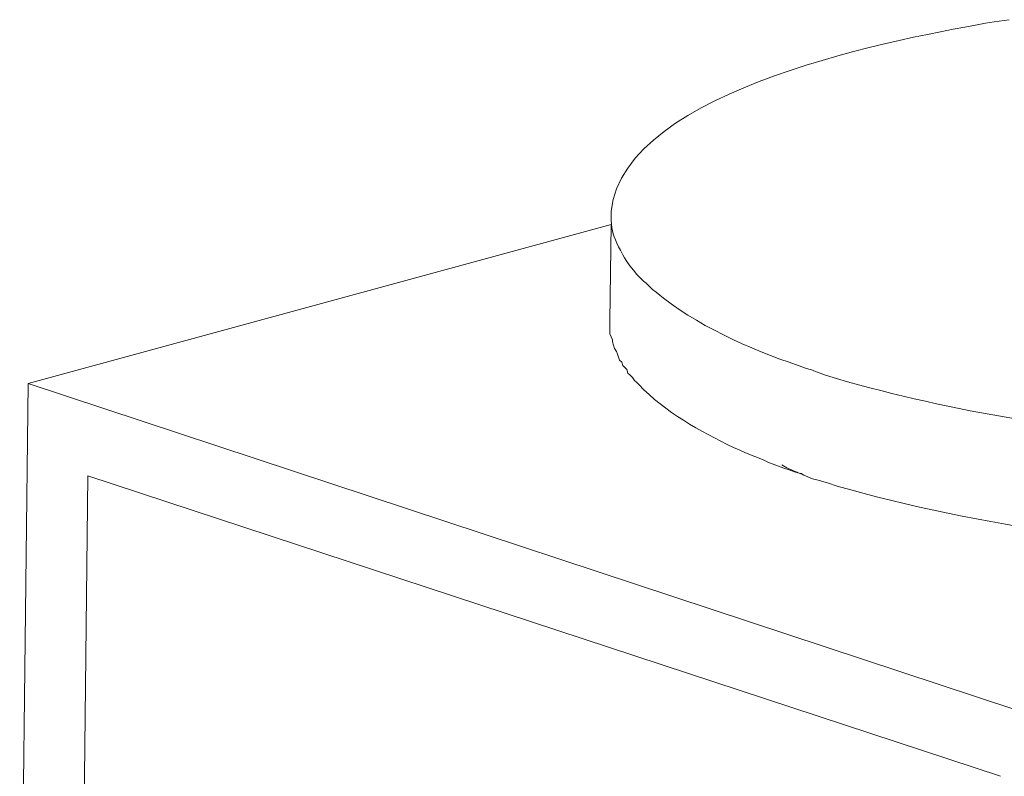
# Model space of a CAD drawing. Units: inches. Extents: x -1377 to 2422, y -15980 to -13315.
# Drawn here: x 1727 to 1758, y -15806 to -15782 of the extents above; entities that cross this region are included whole.
import ezdxf

# ---------------------------------------------------------------- set-up
doc = ezdxf.new("R2010")
doc.units = ezdxf.units.IN
doc.header["$MEASUREMENT"] = 0
doc.layers.add('layer 1', color=7, linetype='Continuous')

msp = doc.modelspace()

# ---------------------------------------------------------------- linework, layer by layer
at = {"layer": 'layer 1', "lineweight": 15}
for points, knots in [([(1745.858, -15788.148), (1745.858, -15788.148), (1745.858, -15788.049), (1745.858, -15788.049), (1745.858, -15788.049), (1746.258, -15784.103), (1755.283, -15782.506), (1758.073, -15782.007), (1758.073, -15782.007), (1758.073, -15782.007), (1758.556, -15781.943), (1758.556, -15781.943)], [0, 0, 0, 0, 0.333333, 0.333333, 0.333333, 0.333333, 0.666667, 0.666667, 0.666667, 0.666667, 1, 1, 1, 1]), ([(1752.318, -15793.144), (1752.318, -15793.144), (1752.083, -15793.079), (1752.083, -15793.079), (1752.083, -15793.079), (1752.083, -15793.079), (1751.819, -15792.978), (1751.819, -15792.978), (1751.819, -15792.978), (1750.298, -15792.463), (1748.513, -15791.674), (1747.288, -15790.639), (1747.288, -15790.639), (1747.288, -15790.639), (1747.171, -15790.555), (1747.171, -15790.555), (1747.171, -15790.555), (1747.171, -15790.555), (1746.974, -15790.355), (1746.974, -15790.355), (1746.974, -15790.355), (1746.784, -15790.246), (1746.326, -15789.651), (1746.227, -15789.444), (1746.227, -15789.444), (1746.227, -15789.444), (1746.157, -15789.294), (1746.157, -15789.294), (1746.157, -15789.294), (1746.157, -15789.294), (1746.093, -15789.193), (1746.093, -15789.193), (1746.093, -15789.193), (1745.941, -15788.861), (1745.877, -15788.707), (1745.857, -15788.347), (1745.857, -15788.347), (1745.857, -15788.347), (1745.857, -15788.148), (1745.857, -15788.148)], [0, 0, 0, 0, 0.1, 0.1, 0.1, 0.1, 0.2, 0.2, 0.2, 0.2, 0.3, 0.3, 0.3, 0.3, 0.4, 0.4, 0.4, 0.4, 0.5, 0.5, 0.5, 0.5, 0.6, 0.6, 0.6, 0.6, 0.7, 0.7, 0.7, 0.7, 0.8, 0.8, 0.8, 0.8, 0.9, 0.9, 0.9, 0.9, 1, 1, 1, 1]), ([(1793.555, -15788.697), (1793.555, -15788.697), (1793.555, -15788.946), (1793.555, -15788.946), (1793.555, -15788.946), (1793.236, -15790.031), (1793.069, -15790.168), (1792.294, -15790.968), (1792.294, -15790.968), (1792.294, -15790.968), (1792.196, -15791.037), (1792.196, -15791.037), (1792.196, -15791.037), (1792.196, -15791.037), (1792.079, -15791.135), (1792.079, -15791.135), (1792.079, -15791.135), (1790.796, -15792.125), (1789.289, -15792.778), (1787.763, -15793.292), (1787.763, -15793.292), (1787.763, -15793.292), (1787.512, -15793.391), (1787.512, -15793.391), (1787.512, -15793.391), (1787.512, -15793.391), (1787.279, -15793.459), (1787.279, -15793.459), (1787.279, -15793.459), (1787.279, -15793.459), (1787.049, -15793.525), (1787.049, -15793.525), (1787.049, -15793.525), (1780.338, -15795.502), (1772.515, -15795.864), (1765.558, -15795.436), (1765.558, -15795.436), (1765.558, -15795.436), (1765.095, -15795.398), (1765.095, -15795.398), (1765.095, -15795.398), (1765.095, -15795.398), (1764.611, -15795.368), (1764.611, -15795.368), (1764.611, -15795.368), (1764.611, -15795.368), (1764.196, -15795.335), (1764.196, -15795.335), (1764.196, -15795.335), (1760.31, -15795.034), (1756.437, -15794.411), (1752.695, -15793.292), (1752.695, -15793.292), (1752.695, -15793.292), (1752.318, -15793.145), (1752.318, -15793.145)], [0, 0, 0, 0, 0.071429, 0.071429, 0.071429, 0.071429, 0.142857, 0.142857, 0.142857, 0.142857, 0.214286, 0.214286, 0.214286, 0.214286, 0.285714, 0.285714, 0.285714, 0.285714, 0.357143, 0.357143, 0.357143, 0.357143, 0.428571, 0.428571, 0.428571, 0.428571, 0.5, 0.5, 0.5, 0.5, 0.571429, 0.571429, 0.571429, 0.571429, 0.642857, 0.642857, 0.642857, 0.642857, 0.714286, 0.714286, 0.714286, 0.714286, 0.785714, 0.785714, 0.785714, 0.785714, 0.857143, 0.857143, 0.857143, 0.857143, 0.928571, 0.928571, 0.928571, 0.928571, 1, 1, 1, 1]), ([(1752.281, -15796.598), (1752.281, -15796.598), (1752.05, -15796.497), (1752.05, -15796.497), (1752.05, -15796.497), (1751.603, -15796.308), (1751.119, -15796.214), (1750.688, -15795.981), (1750.688, -15795.981), (1750.688, -15795.981), (1750.441, -15795.882), (1750.441, -15795.882), (1750.441, -15795.882), (1750.441, -15795.882), (1750.142, -15795.766), (1750.142, -15795.766), (1750.142, -15795.766), (1750.142, -15795.766), (1749.942, -15795.667), (1749.942, -15795.667), (1749.942, -15795.667), (1749.942, -15795.667), (1749.76, -15795.599), (1749.76, -15795.599), (1749.76, -15795.599), (1748.678, -15795.07), (1747.585, -15794.475), (1746.741, -15793.591), (1746.741, -15793.591), (1746.741, -15793.591), (1746.673, -15793.525), (1746.673, -15793.525), (1746.673, -15793.525), (1746.673, -15793.525), (1746.605, -15793.459), (1746.605, -15793.459), (1746.605, -15793.459), (1746.605, -15793.459), (1746.539, -15793.36), (1746.539, -15793.36), (1746.539, -15793.36), (1746.539, -15793.36), (1746.458, -15793.292), (1746.458, -15793.292), (1746.458, -15793.292), (1746.458, -15793.292), (1746.39, -15793.226), (1746.39, -15793.226), (1746.39, -15793.226), (1746.39, -15793.226), (1746.357, -15793.11), (1746.357, -15793.11), (1746.357, -15793.11), (1746.357, -15793.11), (1746.292, -15793.044), (1746.292, -15793.044), (1746.292, -15793.044), (1746.292, -15793.044), (1746.226, -15792.976), (1746.226, -15792.976), (1746.226, -15792.976), (1746.226, -15792.976), (1746.195, -15792.877), (1746.195, -15792.877), (1746.195, -15792.877), (1746.195, -15792.877), (1746.124, -15792.811), (1746.124, -15792.811), (1746.124, -15792.811), (1746.124, -15792.811), (1746.058, -15792.614), (1746.058, -15792.614), (1746.058, -15792.614), (1746.058, -15792.614), (1746.025, -15792.53), (1746.025, -15792.53), (1746.025, -15792.53), (1746.025, -15792.53), (1745.959, -15792.432), (1745.959, -15792.432), (1745.959, -15792.432), (1745.959, -15792.432), (1745.927, -15792.331), (1745.927, -15792.331), (1745.927, -15792.331), (1745.927, -15792.331), (1745.894, -15792.229), (1745.894, -15792.229), (1745.894, -15792.229), (1745.894, -15792.229), (1745.894, -15792.163), (1745.894, -15792.163), (1745.894, -15792.163), (1745.894, -15792.163), (1745.858, -15792.067), (1745.858, -15792.067), (1745.858, -15792.067), (1745.858, -15792.067), (1745.81, -15791.966), (1745.81, -15791.966), (1745.81, -15791.966), (1745.81, -15791.966), (1745.81, -15791.551), (1745.81, -15791.551)], [0, 0, 0, 0, 0.038462, 0.038462, 0.038462, 0.038462, 0.076923, 0.076923, 0.076923, 0.076923, 0.115385, 0.115385, 0.115385, 0.115385, 0.153846, 0.153846, 0.153846, 0.153846, 0.192308, 0.192308, 0.192308, 0.192308, 0.230769, 0.230769, 0.230769, 0.230769, 0.269231, 0.269231, 0.269231, 0.269231, 0.307692, 0.307692, 0.307692, 0.307692, 0.346154, 0.346154, 0.346154, 0.346154, 0.384615, 0.384615, 0.384615, 0.384615, 0.423077, 0.423077, 0.423077, 0.423077, 0.461538, 0.461538, 0.461538, 0.461538, 0.5, 0.5, 0.5, 0.5, 0.538462, 0.538462, 0.538462, 0.538462, 0.576923, 0.576923, 0.576923, 0.576923, 0.615385, 0.615385, 0.615385, 0.615385, 0.653846, 0.653846, 0.653846, 0.653846, 0.692308, 0.692308, 0.692308, 0.692308, 0.730769, 0.730769, 0.730769, 0.730769, 0.769231, 0.769231, 0.769231, 0.769231, 0.807692, 0.807692, 0.807692, 0.807692, 0.846154, 0.846154, 0.846154, 0.846154, 0.884615, 0.884615, 0.884615, 0.884615, 0.923077, 0.923077, 0.923077, 0.923077, 0.961538, 0.961538, 0.961538, 0.961538, 1, 1, 1, 1]), ([(1793.52, -15792.099), (1793.52, -15792.099), (1793.52, -15792.264), (1793.52, -15792.264), (1793.52, -15792.264), (1793.52, -15792.264), (1793.469, -15792.362), (1793.469, -15792.362), (1793.469, -15792.362), (1793.403, -15793.365), (1792.447, -15794.266), (1791.677, -15794.818), (1791.677, -15794.818), (1791.677, -15794.818), (1791.545, -15794.919), (1791.545, -15794.919), (1791.545, -15794.919), (1791.545, -15794.919), (1791.361, -15795.018), (1791.361, -15795.018), (1791.361, -15795.018), (1789.292, -15796.405), (1786.488, -15797.142), (1784.08, -15797.706), (1784.08, -15797.706), (1784.08, -15797.706), (1783.749, -15797.772), (1783.749, -15797.772), (1783.749, -15797.772), (1783.749, -15797.772), (1783.396, -15797.856), (1783.396, -15797.856), (1783.396, -15797.856), (1783.396, -15797.856), (1783.065, -15797.924), (1783.065, -15797.924), (1783.065, -15797.924), (1773.772, -15799.595), (1762.202, -15799.446), (1753.066, -15796.828), (1753.066, -15796.828), (1753.066, -15796.828), (1752.762, -15796.727), (1752.762, -15796.727), (1752.762, -15796.727), (1752.762, -15796.727), (1752.418, -15796.628), (1752.418, -15796.628), (1752.418, -15796.628), (1752.418, -15796.628), (1752.281, -15796.598), (1752.281, -15796.598)], [0, 0, 0, 0, 0.076923, 0.076923, 0.076923, 0.076923, 0.153846, 0.153846, 0.153846, 0.153846, 0.230769, 0.230769, 0.230769, 0.230769, 0.307692, 0.307692, 0.307692, 0.307692, 0.384615, 0.384615, 0.384615, 0.384615, 0.461538, 0.461538, 0.461538, 0.461538, 0.538462, 0.538462, 0.538462, 0.538462, 0.615385, 0.615385, 0.615385, 0.615385, 0.692308, 0.692308, 0.692308, 0.692308, 0.769231, 0.769231, 0.769231, 0.769231, 0.846154, 0.846154, 0.846154, 0.846154, 0.923077, 0.923077, 0.923077, 0.923077, 1, 1, 1, 1]), ([(1751.305, -15796.146), (1751.305, -15796.146), (1751.403, -15796.212), (1751.403, -15796.212), (1751.403, -15796.212), (1751.54, -15796.29), (1751.77, -15796.384), (1751.917, -15796.43), (1751.917, -15796.43), (1751.917, -15796.43), (1751.998, -15796.481), (1751.998, -15796.481)], [0, 0, 0, 0, 0.333333, 0.333333, 0.333333, 0.333333, 0.666667, 0.666667, 0.666667, 0.666667, 1, 1, 1, 1])]:
    msp.add_open_spline(points, degree=3, knots=knots, dxfattribs=at)
for points in [[(1745.858, -15788.48), (1745.858, -15788.48), (1727.256, -15793.558), (1727.256, -15793.558)], [(1745.811, -15791.551), (1745.811, -15791.551), (1745.859, -15788.479), (1745.859, -15788.479)], [(1726.99, -15816.344), (1726.99, -15816.344), (1727.256, -15793.558), (1727.256, -15793.558)], [(1727.257, -15793.558), (1727.257, -15793.558), (1759.95, -15804.362), (1759.95, -15804.362)], [(1729.165, -15796.497), (1729.165, -15796.497), (1728.966, -15814.719), (1728.966, -15814.719)], [(1758.273, -15806.089), (1758.273, -15806.089), (1729.166, -15796.497), (1729.166, -15796.497)]]:
    msp.add_open_spline(points, degree=3, dxfattribs=at)

doc.saveas('drawing.dxf')
